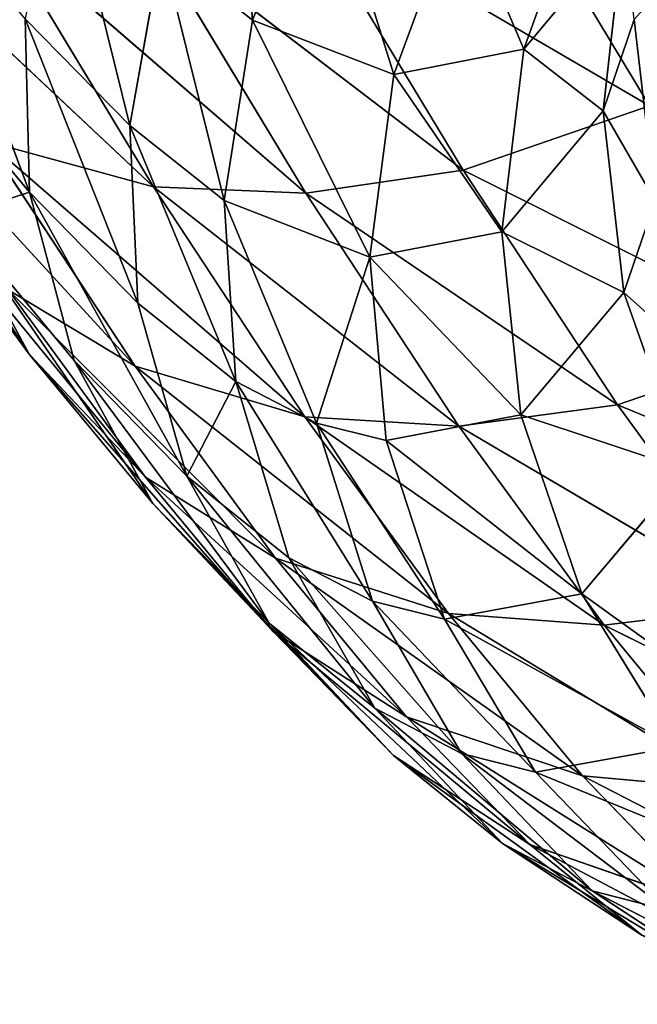
# Model space of a CAD drawing. Extents: x -244 to 244, y -230 to 289.
# Drawn here: x -226 to -222, y -229 to -221 of the extents above; entities that cross this region are included whole.
import ezdxf

# ---------------------------------------------------------------- set-up
doc = ezdxf.new("R2010")
doc.units = 0
doc.layers.get('0').update_dxf_attribs({"color": 13, "linetype": 'CONTINUOUS'})

# ---------------------------------------------------------------- blocks, each defined once
blk = doc.blocks.new('COMPONENT_2')
for p, q in [((-224.712, -219.5594, 54.5058), (-224.5649, -221.454, 57.2596)), ((-226.0478, -220.1, 51.4539), (-225.5137, -222.2699, 54.0343)), ((-224.5649, -221.454, 57.2596), (-224.0308, -220.098, 57.3535)), ((-224.0308, -220.098, 57.3535), (-223.4746, -221.8745, 62.8414)), ((-222.7475, -220.0433, 33.8142), (-221.4987, -222.1158, 36.7614)), ((-222.4702, -221.6796, 70.2016), (-221.9776, -220.3115, 70.0666)), ((-227.8126, -220.4123, 35.9712), (-225.3293, -222.7432, 38.0129)), ((-227.1791, -220.4123, 48.274), (-226.2881, -222.7849, 50.593)), ((-222.9382, -222.6137, 37.0574), (-224.1859, -220.5443, 34.1104)), ((-224.1859, -220.5443, 34.1104), (-221.4987, -222.1158, 36.7614)), ((-223.4746, -221.8745, 62.8414), (-222.9691, -220.5051, 62.7953)), ((-222.9691, -220.5051, 62.7953), (-222.4702, -221.6796, 70.2016)), ((-225.3293, -222.7432, 38.0129), (-226.5526, -220.7167, 35.1182)), ((-226.5526, -220.7167, 35.1182), (-224.154, -222.791, 37.4691)), ((-225.3929, -220.7373, 34.5404), (-222.9382, -222.6137, 37.0574)), ((-224.154, -222.791, 37.4691), (-225.3929, -220.7373, 34.5404)), ((-221.6994, -220.7573, 78.5495), (-222.4702, -221.6796, 70.2016)), ((-221.8567, -222.1561, 78.7638), (-221.6994, -220.7573, 78.5495)), ((-225.5137, -222.2699, 54.0343), (-225.2689, -220.8965, 54.3192)), ((-224.5649, -221.454, 57.2596), (-225.2689, -220.8965, 54.3192)), ((-225.2689, -220.8965, 54.3192), (-224.784, -222.8492, 57.0795)), ((-225.5137, -222.2699, 54.0343), (-226.32, -221.4443, 51.0715)), ((-226.32, -221.4443, 51.0715), (-225.4519, -223.6429, 53.6621)), ((-226.2881, -222.7849, 50.593), (-226.32, -221.4443, 51.0715)), ((-224.784, -222.8492, 57.0795), (-224.5649, -221.454, 57.2596)), ((-223.4746, -221.8745, 62.8414), (-224.5649, -221.454, 57.2596)), ((-224.5649, -221.454, 57.2596), (-223.66, -223.2861, 62.8242)), ((-221.6158, -221.4487, 83.0695), (-221.8567, -222.1561, 78.7638)), ((-221.6158, -221.4487, 83.0695), (-221.4541, -222.85, 83.2634)), ((-227.8579, -221.6206, 44.1303), (-226.2896, -224.037, 46.3475)), ((-222.4702, -221.6796, 70.2016), (-223.4746, -221.8745, 62.8414)), ((-222.6393, -223.0903, 70.2948), (-222.4702, -221.6796, 70.2016)), ((-222.4702, -221.6796, 70.2016), (-221.8567, -222.1561, 78.7638)), ((-226.2881, -222.7849, 50.593), (-227.1788, -221.7137, 47.6963)), ((-227.5684, -221.8455, 39.5851), (-225.4717, -224.1296, 41.8151)), ((-223.66, -223.2861, 62.8242), (-223.4746, -221.8745, 62.8414)), ((-223.4746, -221.8745, 62.8414), (-222.6393, -223.0903, 70.2948)), ((-221.4987, -222.1158, 36.7614), (-222.9382, -222.6137, 37.0574)), ((-221.8567, -222.1561, 78.7638), (-222.6393, -223.0903, 70.2948)), ((-221.8567, -222.1561, 78.7638), (-221.4541, -222.85, 83.2634)), ((-221.6969, -223.5593, 78.9448), (-221.8567, -222.1561, 78.7638)), ((-225.4519, -223.6429, 53.6621), (-225.5137, -222.2699, 54.0343)), ((-224.784, -222.8492, 57.0795), (-225.5137, -222.2699, 54.0343)), ((-225.5137, -222.2699, 54.0343), (-224.694, -224.2465, 56.8208)), ((-225.3293, -222.7432, 38.0129), (-226.6159, -222.3928, 38.8063)), ((-225.4717, -224.1296, 41.8151), (-226.6159, -222.3928, 38.8063)), ((-226.6159, -222.3928, 38.8063), (-224.16, -224.5202, 41.0839)), ((-222.9382, -222.6137, 37.0574), (-224.154, -222.791, 37.4691)), ((-221.7463, -224.428, 40.1825), (-222.9382, -222.6137, 37.0574)), ((-222.9382, -222.6137, 37.0574), (-220.3061, -223.9324, 39.8859)), ((-226.2896, -224.037, 46.3475), (-227.3152, -222.638, 43.3591)), ((-227.3152, -222.638, 43.3591), (-225.3928, -224.9854, 45.6062)), ((-224.154, -222.791, 37.4691), (-225.3293, -222.7432, 38.0129)), ((-224.16, -224.5202, 41.0839), (-225.3293, -222.7432, 38.0129)), ((-225.3293, -222.7432, 38.0129), (-222.9702, -224.5916, 40.5755)), ((-225.4519, -223.6429, 53.6621), (-226.2881, -222.7849, 50.593)), ((-226.2881, -222.7849, 50.593), (-225.0731, -224.9787, 53.2093)), ((-225.9414, -224.0859, 50.0273), (-226.2881, -222.7849, 50.593)), ((-223.66, -223.2861, 62.8242), (-224.784, -222.8492, 57.0795)), ((-224.784, -222.8492, 57.0795), (-224.694, -224.2465, 56.8208)), ((-224.784, -222.8492, 57.0795), (-224.0702, -224.5689, 59.7801)), ((-222.9702, -224.5916, 40.5755), (-224.154, -222.791, 37.4691)), ((-224.154, -222.791, 37.4691), (-221.7463, -224.428, 40.1825)), ((-221.4541, -222.85, 83.2634), (-221.6969, -223.5593, 78.9448)), ((-225.9414, -224.0859, 50.0273), (-226.8655, -222.9727, 47.0257)), ((-226.8655, -222.9727, 47.0257), (-225.3342, -225.1899, 49.4469)), ((-226.2896, -224.037, 46.3475), (-226.8655, -222.9727, 47.0257)), ((-222.6393, -223.0903, 70.2948), (-223.66, -223.2861, 62.8242)), ((-222.4923, -224.5056, 70.3455), (-222.6393, -223.0903, 70.2948)), ((-222.6393, -223.0903, 70.2948), (-221.6969, -223.5593, 78.9448)), ((-224.0702, -224.5689, 59.7801), (-223.66, -223.2861, 62.8242)), ((-223.66, -223.2861, 62.8242), (-222.4923, -224.5056, 70.3455)), ((-223.5324, -224.7021, 62.7464), (-223.66, -223.2861, 62.8242)), ((-225.3928, -224.9854, 45.6062), (-226.4516, -223.539, 42.525)), ((-226.4516, -223.539, 42.525), (-224.387, -225.6134, 44.9682)), ((-225.4717, -224.1296, 41.8151), (-226.4516, -223.539, 42.525)), ((-221.6969, -223.5593, 78.9448), (-222.4923, -224.5056, 70.3455)), ((-221.6969, -223.5593, 78.9448), (-220.9665, -224.2167, 83.4285)), ((-221.212, -224.9296, 79.0864), (-221.6969, -223.5593, 78.9448)), ((-225.0731, -224.9787, 53.2093), (-225.4519, -223.6429, 53.6621)), ((-224.694, -224.2465, 56.8208), (-225.4519, -223.6429, 53.6621)), ((-220.3061, -223.9324, 39.8859), (-221.7463, -224.428, 40.1825)), ((-225.3928, -224.9854, 45.6062), (-226.2896, -224.037, 46.3475)), ((-225.3342, -225.1899, 49.4469), (-226.2896, -224.037, 46.3475)), ((-226.2896, -224.037, 46.3475), (-224.4057, -226.1786, 48.8037)), ((-225.0731, -224.9787, 53.2093), (-225.9414, -224.0859, 50.0273)), ((-225.9414, -224.0859, 50.0273), (-224.4358, -226.1156, 52.7342)), ((-225.3342, -225.1899, 49.4469), (-225.9414, -224.0859, 50.0273)), ((-225.4717, -224.1296, 41.8151), (-223.0514, -226.0385, 44.3024)), ((-224.387, -225.6134, 44.9682), (-225.4717, -224.1296, 41.8151)), ((-224.16, -224.5202, 41.0839), (-225.4717, -224.1296, 41.8151)), ((-224.0702, -224.5689, 59.7801), (-224.694, -224.2465, 56.8208)), ((-224.694, -224.2465, 56.8208), (-223.6379, -225.9455, 59.554)), ((-224.2854, -225.6084, 56.4876), (-224.694, -224.2465, 56.8208)), ((-221.7463, -224.428, 40.1825), (-222.9702, -224.5916, 40.5755)), ((-220.616, -225.9791, 43.4587), (-221.7463, -224.428, 40.1825)), ((-221.7463, -224.428, 40.1825), (-219.1747, -225.4863, 43.1625)), ((-223.0514, -226.0385, 44.3024), (-224.16, -224.5202, 41.0839)), ((-224.16, -224.5202, 41.0839), (-221.8477, -226.1306, 43.8315)), ((-222.9702, -224.5916, 40.5755), (-224.16, -224.5202, 41.0839)), ((-222.4923, -224.5056, 70.3455), (-223.5324, -224.7021, 62.7464)), ((-222.0211, -225.888, 70.3505), (-222.4923, -224.5056, 70.3455)), ((-223.6379, -225.9455, 59.554), (-224.0702, -224.5689, 59.7801)), ((-223.5324, -224.7021, 62.7464), (-224.0702, -224.5689, 59.7801)), ((-224.0702, -224.5689, 59.7801), (-223.0831, -226.0847, 62.6078)), ((-222.9702, -224.5916, 40.5755), (-220.616, -225.9791, 43.4587)), ((-221.8477, -226.1306, 43.8315), (-222.9702, -224.5916, 40.5755)), ((-223.5324, -224.7021, 62.7464), (-222.0211, -225.888, 70.3505)), ((-223.0831, -226.0847, 62.6078), (-223.5324, -224.7021, 62.7464)), ((-224.2854, -225.6084, 56.4876), (-225.0731, -224.9787, 53.2093)), ((-224.4358, -226.1156, 52.7342), (-225.0731, -224.9787, 53.2093)), ((-225.0731, -224.9787, 53.2093), (-223.6203, -226.77, 56.1234)), ((-221.212, -224.9296, 79.0864), (-222.0211, -225.888, 70.3505)), ((-224.387, -225.6134, 44.9682), (-225.3928, -224.9854, 45.6062)), ((-224.4057, -226.1786, 48.8037), (-225.3928, -224.9854, 45.6062)), ((-225.3928, -224.9854, 45.6062), (-223.3748, -226.8386, 48.2426)), ((-225.3342, -225.1899, 49.4469), (-223.4769, -227.1379, 52.197)), ((-224.4358, -226.1156, 52.7342), (-225.3342, -225.1899, 49.4469)), ((-224.4057, -226.1786, 48.8037), (-225.3342, -225.1899, 49.4469)), ((-223.0514, -226.0385, 44.3024), (-224.387, -225.6134, 44.9682)), ((-223.3748, -226.8386, 48.2426), (-224.387, -225.6134, 44.9682)), ((-224.387, -225.6134, 44.9682), (-222.016, -227.2939, 47.6477)), ((-223.6379, -225.9455, 59.554), (-224.2854, -225.6084, 56.4876)), ((-224.2854, -225.6084, 56.4876), (-222.9506, -227.121, 59.2895)), ((-223.6203, -226.77, 56.1234), (-224.2854, -225.6084, 56.4876)), ((-222.0211, -225.888, 70.3505), (-223.0831, -226.0847, 62.6078)), ((-222.0211, -225.888, 70.3505), (-221.2956, -227.0696, 70.311)), ((-222.0211, -225.888, 70.3505), (-220.895, -226.6989, 74.6823)), ((-223.0831, -226.0847, 62.6078), (-223.6379, -225.9455, 59.554)), ((-223.6379, -225.9455, 59.554), (-222.3792, -227.2664, 62.4276)), ((-222.9506, -227.121, 59.2895), (-223.6379, -225.9455, 59.554)), ((-222.016, -227.2939, 47.6477), (-223.0514, -226.0385, 44.3024)), ((-223.0514, -226.0385, 44.3024), (-220.7983, -227.4045, 47.2186)), ((-221.8477, -226.1306, 43.8315), (-223.0514, -226.0385, 44.3024)), ((-220.616, -225.9791, 43.4587), (-221.8477, -226.1306, 43.8315)), ((-223.4769, -227.1379, 52.197), (-224.4358, -226.1156, 52.7342)), ((-223.6203, -226.77, 56.1234), (-224.4358, -226.1156, 52.7342)), ((-224.4358, -226.1156, 52.7342), (-222.6334, -227.8176, 55.697)), ((-223.0831, -226.0847, 62.6078), (-221.2956, -227.0696, 70.311)), ((-222.3792, -227.2664, 62.4276), (-223.0831, -226.0847, 62.6078)), ((-223.4769, -227.1379, 52.197), (-224.4057, -226.1786, 48.8037)), ((-224.4057, -226.1786, 48.8037), (-222.422, -227.8249, 51.7191)), ((-223.3748, -226.8386, 48.2426), (-224.4057, -226.1786, 48.8037)), ((-220.7983, -227.4045, 47.2186), (-221.8477, -226.1306, 43.8315)), ((-221.8477, -226.1306, 43.8315), (-219.5581, -227.2645, 46.8698)), ((-222.9506, -227.121, 59.2895), (-223.6203, -226.77, 56.1234)), ((-223.6203, -226.77, 56.1234), (-221.9411, -228.1831, 58.9636)), ((-222.6334, -227.8176, 55.697), (-223.6203, -226.77, 56.1234)), ((-222.422, -227.8249, 51.7191), (-223.3748, -226.8386, 48.2426)), ((-223.3748, -226.8386, 48.2426), (-221.0405, -228.3058, 51.2014)), ((-222.016, -227.2939, 47.6477), (-223.3748, -226.8386, 48.2426)), ((-221.2956, -227.0696, 70.311), (-222.3792, -227.2664, 62.4276)), ((-222.422, -227.8249, 51.7191), (-223.4769, -227.1379, 52.197)), ((-222.6334, -227.8176, 55.697), (-223.4769, -227.1379, 52.197)), ((-223.4769, -227.1379, 52.197), (-221.5564, -228.5247, 55.3054)), ((-221.9411, -228.1831, 58.9636), (-222.9506, -227.121, 59.2895)), ((-222.3792, -227.2664, 62.4276), (-222.9506, -227.121, 59.2895)), ((-222.9506, -227.121, 59.2895), (-221.3524, -228.3351, 62.1894)), ((-222.3792, -227.2664, 62.4276), (-220.2456, -228.1387, 70.2219)), ((-221.3524, -228.3351, 62.1894), (-222.3792, -227.2664, 62.4276)), ((-221.0405, -228.3058, 51.2014), (-222.016, -227.2939, 47.6477)), ((-222.016, -227.2939, 47.6477), (-219.8092, -228.4322, 50.818)), ((-220.7983, -227.4045, 47.2186), (-222.016, -227.2939, 47.6477)), ((-221.9411, -228.1831, 58.9636), (-222.6334, -227.8176, 55.697)), ((-222.6334, -227.8176, 55.697), (-220.8464, -228.902, 58.6508)), ((-221.5564, -228.5247, 55.3054), (-222.6334, -227.8176, 55.697)), ((-221.0405, -228.3058, 51.2014), (-222.422, -227.8249, 51.7191)), ((-221.5564, -228.5247, 55.3054), (-222.422, -227.8249, 51.7191)), ((-222.422, -227.8249, 51.7191), (-220.1546, -229.0248, 54.8666)), ((-220.8464, -228.902, 58.6508), (-221.9411, -228.1831, 58.9636)), ((-221.3524, -228.3351, 62.1894), (-221.9411, -228.1831, 58.9636)), ((-221.9411, -228.1831, 58.9636), (-220.2433, -229.0596, 61.9482))]:
    blk.add_line(p, q)
mesh = blk.add_polyface()
corners = [(-220.3283, -221.4536, 36.6918), (-222.7475, -220.0433, 33.8142), (-221.5696, -219.3927, 33.7637)]
mesh.append_faces([[corners[k] for k in face] for face in [(0, 1, 2)]])
mesh = blk.add_polyface()
corners = [(-224.712, -219.5594, 54.5058), (-225.2689, -220.8965, 54.3192), (-224.5649, -221.454, 57.2596)]
mesh.append_faces([[corners[k] for k in face] for face in [(0, 1, 2)]])
mesh = blk.add_polyface()
corners = [(-224.712, -219.5594, 54.5058), (-224.5649, -221.454, 57.2596), (-224.0308, -220.098, 57.3535)]
mesh.append_faces([[corners[k] for k in face] for face in [(0, 1, 2)]])
mesh = blk.add_polyface()
corners = [(-226.0478, -220.1, 51.4539), (-226.32, -221.4443, 51.0715), (-225.5137, -222.2699, 54.0343)]
mesh.append_faces([[corners[k] for k in face] for face in [(0, 1, 2)]])
mesh = blk.add_polyface()
corners = [(-226.0478, -220.1, 51.4539), (-225.5137, -222.2699, 54.0343), (-225.2689, -220.8965, 54.3192)]
mesh.append_faces([[corners[k] for k in face] for face in [(0, 1, 2)]])
mesh = blk.add_polyface()
corners = [(-224.0308, -220.098, 57.3535), (-224.5649, -221.454, 57.2596), (-223.4746, -221.8745, 62.8414)]
mesh.append_faces([[corners[k] for k in face] for face in [(0, 1, 2)]])
mesh = blk.add_polyface()
corners = [(-221.4987, -222.1158, 36.7614), (-224.1859, -220.5443, 34.1104), (-222.7475, -220.0433, 33.8142)]
mesh.append_faces([[corners[k] for k in face] for face in [(0, 1, 2)]])
mesh = blk.add_polyface()
corners = [(-224.0308, -220.098, 57.3535), (-223.4746, -221.8745, 62.8414), (-222.9691, -220.5051, 62.7953)]
mesh.append_faces([[corners[k] for k in face] for face in [(0, 1, 2)]])
mesh = blk.add_polyface()
corners = [(-221.4987, -222.1158, 36.7614), (-222.7475, -220.0433, 33.8142), (-220.3283, -221.4536, 36.6918)]
mesh.append_faces([[corners[k] for k in face] for face in [(0, 1, 2)]])
mesh = blk.add_polyface()
corners = [(-221.9776, -220.3115, 70.0666), (-222.9691, -220.5051, 62.7953), (-222.4702, -221.6796, 70.2016)]
mesh.append_faces([[corners[k] for k in face] for face in [(0, 1, 2)]])
mesh = blk.add_polyface()
corners = [(-221.9776, -220.3115, 70.0666), (-222.4702, -221.6796, 70.2016), (-221.6994, -220.7573, 78.5495)]
mesh.append_faces([[corners[k] for k in face] for face in [(0, 1, 2)]])
mesh = blk.add_polyface()
corners = [(-225.3293, -222.7432, 38.0129), (-227.8126, -220.4123, 35.9712), (-226.5526, -220.7167, 35.1182)]
mesh.append_faces([[corners[k] for k in face] for face in [(0, 1, 2)]])
mesh = blk.add_polyface()
corners = [(-226.6159, -222.3928, 38.8063), (-227.8126, -220.4123, 35.9712), (-225.3293, -222.7432, 38.0129)]
mesh.append_faces([[corners[k] for k in face] for face in [(0, 1, 2)]])
mesh = blk.add_polyface()
corners = [(-227.1791, -220.4123, 48.274), (-226.2881, -222.7849, 50.593), (-226.32, -221.4443, 51.0715)]
mesh.append_faces([[corners[k] for k in face] for face in [(0, 1, 2)]])
mesh = blk.add_polyface()
corners = [(-227.1791, -220.4123, 48.274), (-227.1788, -221.7137, 47.6963), (-226.2881, -222.7849, 50.593)]
mesh.append_faces([[corners[k] for k in face] for face in [(0, 1, 2)]])
mesh = blk.add_polyface()
corners = [(-222.9382, -222.6137, 37.0574), (-225.3929, -220.7373, 34.5404), (-224.1859, -220.5443, 34.1104)]
mesh.append_faces([[corners[k] for k in face] for face in [(0, 1, 2)]])
mesh = blk.add_polyface()
corners = [(-222.9382, -222.6137, 37.0574), (-224.1859, -220.5443, 34.1104), (-221.4987, -222.1158, 36.7614)]
mesh.append_faces([[corners[k] for k in face] for face in [(0, 1, 2)]])
mesh = blk.add_polyface()
corners = [(-222.9691, -220.5051, 62.7953), (-223.4746, -221.8745, 62.8414), (-222.4702, -221.6796, 70.2016)]
mesh.append_faces([[corners[k] for k in face] for face in [(0, 1, 2)]])
mesh = blk.add_polyface()
corners = [(-225.3293, -222.7432, 38.0129), (-226.5526, -220.7167, 35.1182), (-224.154, -222.791, 37.4691)]
mesh.append_faces([[corners[k] for k in face] for face in [(0, 1, 2)]])
mesh = blk.add_polyface()
corners = [(-224.154, -222.791, 37.4691), (-226.5526, -220.7167, 35.1182), (-225.3929, -220.7373, 34.5404)]
mesh.append_faces([[corners[k] for k in face] for face in [(0, 1, 2)]])
mesh = blk.add_polyface()
corners = [(-224.154, -222.791, 37.4691), (-225.3929, -220.7373, 34.5404), (-222.9382, -222.6137, 37.0574)]
mesh.append_faces([[corners[k] for k in face] for face in [(0, 1, 2)]])
mesh = blk.add_polyface()
corners = [(-221.6994, -220.7573, 78.5495), (-222.4702, -221.6796, 70.2016), (-221.8567, -222.1561, 78.7638)]
mesh.append_faces([[corners[k] for k in face] for face in [(0, 1, 2)]])
mesh = blk.add_polyface()
corners = [(-221.6994, -220.7573, 78.5495), (-221.8567, -222.1561, 78.7638), (-221.6158, -221.4487, 83.0695)]
mesh.append_faces([[corners[k] for k in face] for face in [(0, 1, 2)]])
mesh = blk.add_polyface()
corners = [(-221.0399, -220.8084, 97.8337), (-221.6158, -221.4487, 83.0695), (-221.4541, -222.85, 83.2634)]
mesh.append_faces([[corners[k] for k in face] for face in [(0, 1, 2)]])
mesh = blk.add_polyface()
corners = [(-225.2689, -220.8965, 54.3192), (-225.5137, -222.2699, 54.0343), (-224.784, -222.8492, 57.0795)]
mesh.append_faces([[corners[k] for k in face] for face in [(0, 1, 2)]])
mesh = blk.add_polyface()
corners = [(-225.2689, -220.8965, 54.3192), (-224.784, -222.8492, 57.0795), (-224.5649, -221.454, 57.2596)]
mesh.append_faces([[corners[k] for k in face] for face in [(0, 1, 2)]])
mesh = blk.add_polyface()
corners = [(-226.32, -221.4443, 51.0715), (-225.4519, -223.6429, 53.6621), (-225.5137, -222.2699, 54.0343)]
mesh.append_faces([[corners[k] for k in face] for face in [(0, 1, 2)]])
mesh = blk.add_polyface()
corners = [(-226.32, -221.4443, 51.0715), (-226.2881, -222.7849, 50.593), (-225.4519, -223.6429, 53.6621)]
mesh.append_faces([[corners[k] for k in face] for face in [(0, 1, 2)]])
mesh = blk.add_polyface()
corners = [(-224.5649, -221.454, 57.2596), (-224.784, -222.8492, 57.0795), (-223.66, -223.2861, 62.8242)]
mesh.append_faces([[corners[k] for k in face] for face in [(0, 1, 2)]])
mesh = blk.add_polyface()
corners = [(-224.5649, -221.454, 57.2596), (-223.66, -223.2861, 62.8242), (-223.4746, -221.8745, 62.8414)]
mesh.append_faces([[corners[k] for k in face] for face in [(0, 1, 2)]])
mesh = blk.add_polyface()
corners = [(-221.6158, -221.4487, 83.0695), (-221.8567, -222.1561, 78.7638), (-221.4541, -222.85, 83.2634)]
mesh.append_faces([[corners[k] for k in face] for face in [(0, 1, 2)]])
mesh = blk.add_polyface()
corners = [(-227.8579, -221.6206, 44.1303), (-226.2896, -224.037, 46.3475), (-226.8655, -222.9727, 47.0257)]
mesh.append_faces([[corners[k] for k in face] for face in [(0, 1, 2)]])
mesh = blk.add_polyface()
corners = [(-227.8579, -221.6206, 44.1303), (-227.3152, -222.638, 43.3591), (-226.2896, -224.037, 46.3475)]
mesh.append_faces([[corners[k] for k in face] for face in [(0, 1, 2)]])
mesh = blk.add_polyface()
corners = [(-222.4702, -221.6796, 70.2016), (-223.4746, -221.8745, 62.8414), (-222.6393, -223.0903, 70.2948)]
mesh.append_faces([[corners[k] for k in face] for face in [(0, 1, 2)]])
mesh = blk.add_polyface()
corners = [(-222.4702, -221.6796, 70.2016), (-222.6393, -223.0903, 70.2948), (-221.8567, -222.1561, 78.7638)]
mesh.append_faces([[corners[k] for k in face] for face in [(0, 1, 2)]])
mesh = blk.add_polyface()
corners = [(-226.2881, -222.7849, 50.593), (-226.8655, -222.9727, 47.0257), (-225.9414, -224.0859, 50.0273), (-227.1788, -221.7137, 47.6963)]
mesh.append_faces([[corners[k] for k in face] for face in [(0, 1, 2), (1, 0, 3)]], dxfattribs={"vtx0": -1})
mesh = blk.add_polyface()
corners = [(-226.4516, -223.539, 42.525), (-227.5684, -221.8455, 39.5851), (-225.4717, -224.1296, 41.8151)]
mesh.append_faces([[corners[k] for k in face] for face in [(0, 1, 2)]])
mesh = blk.add_polyface()
corners = [(-225.4717, -224.1296, 41.8151), (-227.5684, -221.8455, 39.5851), (-226.6159, -222.3928, 38.8063)]
mesh.append_faces([[corners[k] for k in face] for face in [(0, 1, 2)]])
mesh = blk.add_polyface()
corners = [(-223.4746, -221.8745, 62.8414), (-223.66, -223.2861, 62.8242), (-222.6393, -223.0903, 70.2948)]
mesh.append_faces([[corners[k] for k in face] for face in [(0, 1, 2)]])
mesh = blk.add_polyface()
corners = [(-220.3061, -223.9324, 39.8859), (-222.9382, -222.6137, 37.0574), (-221.4987, -222.1158, 36.7614)]
mesh.append_faces([[corners[k] for k in face] for face in [(0, 1, 2)]])
mesh = blk.add_polyface()
corners = [(-221.8567, -222.1561, 78.7638), (-222.6393, -223.0903, 70.2948), (-221.6969, -223.5593, 78.9448)]
mesh.append_faces([[corners[k] for k in face] for face in [(0, 1, 2)]])
mesh = blk.add_polyface()
corners = [(-221.8567, -222.1561, 78.7638), (-221.6969, -223.5593, 78.9448), (-221.4541, -222.85, 83.2634)]
mesh.append_faces([[corners[k] for k in face] for face in [(0, 1, 2)]])
mesh = blk.add_polyface()
corners = [(-225.5137, -222.2699, 54.0343), (-224.694, -224.2465, 56.8208), (-224.784, -222.8492, 57.0795)]
mesh.append_faces([[corners[k] for k in face] for face in [(0, 1, 2)]])
mesh = blk.add_polyface()
corners = [(-225.5137, -222.2699, 54.0343), (-225.4519, -223.6429, 53.6621), (-224.694, -224.2465, 56.8208)]
mesh.append_faces([[corners[k] for k in face] for face in [(0, 1, 2)]])
mesh = blk.add_polyface()
corners = [(-225.4717, -224.1296, 41.8151), (-226.6159, -222.3928, 38.8063), (-224.16, -224.5202, 41.0839)]
mesh.append_faces([[corners[k] for k in face] for face in [(0, 1, 2)]])
mesh = blk.add_polyface()
corners = [(-224.16, -224.5202, 41.0839), (-226.6159, -222.3928, 38.8063), (-225.3293, -222.7432, 38.0129)]
mesh.append_faces([[corners[k] for k in face] for face in [(0, 1, 2)]])
mesh = blk.add_polyface()
corners = [(-221.7463, -224.428, 40.1825), (-224.154, -222.791, 37.4691), (-222.9382, -222.6137, 37.0574)]
mesh.append_faces([[corners[k] for k in face] for face in [(0, 1, 2)]])
mesh = blk.add_polyface()
corners = [(-221.7463, -224.428, 40.1825), (-222.9382, -222.6137, 37.0574), (-220.3061, -223.9324, 39.8859)]
mesh.append_faces([[corners[k] for k in face] for face in [(0, 1, 2)]])
mesh = blk.add_polyface()
corners = [(-227.3152, -222.638, 43.3591), (-225.3928, -224.9854, 45.6062), (-226.2896, -224.037, 46.3475)]
mesh.append_faces([[corners[k] for k in face] for face in [(0, 1, 2)]])
mesh = blk.add_polyface()
corners = [(-227.3152, -222.638, 43.3591), (-226.4516, -223.539, 42.525), (-225.3928, -224.9854, 45.6062)]
mesh.append_faces([[corners[k] for k in face] for face in [(0, 1, 2)]])
mesh = blk.add_polyface()
corners = [(-224.16, -224.5202, 41.0839), (-225.3293, -222.7432, 38.0129), (-222.9702, -224.5916, 40.5755)]
mesh.append_faces([[corners[k] for k in face] for face in [(0, 1, 2)]])
mesh = blk.add_polyface()
corners = [(-222.9702, -224.5916, 40.5755), (-225.3293, -222.7432, 38.0129), (-224.154, -222.791, 37.4691)]
mesh.append_faces([[corners[k] for k in face] for face in [(0, 1, 2)]])
mesh = blk.add_polyface()
corners = [(-226.2881, -222.7849, 50.593), (-225.0731, -224.9787, 53.2093), (-225.4519, -223.6429, 53.6621)]
mesh.append_faces([[corners[k] for k in face] for face in [(0, 1, 2)]])
mesh = blk.add_polyface()
corners = [(-226.2881, -222.7849, 50.593), (-225.9414, -224.0859, 50.0273), (-225.0731, -224.9787, 53.2093)]
mesh.append_faces([[corners[k] for k in face] for face in [(0, 1, 2)]])
mesh = blk.add_polyface()
corners = [(-224.784, -222.8492, 57.0795), (-224.694, -224.2465, 56.8208), (-224.0702, -224.5689, 59.7801)]
mesh.append_faces([[corners[k] for k in face] for face in [(0, 1, 2)]])
mesh = blk.add_polyface()
corners = [(-224.784, -222.8492, 57.0795), (-224.0702, -224.5689, 59.7801), (-223.66, -223.2861, 62.8242)]
mesh.append_faces([[corners[k] for k in face] for face in [(0, 1, 2)]])
mesh = blk.add_polyface()
corners = [(-222.9702, -224.5916, 40.5755), (-224.154, -222.791, 37.4691), (-221.7463, -224.428, 40.1825)]
mesh.append_faces([[corners[k] for k in face] for face in [(0, 1, 2)]])
mesh = blk.add_polyface()
corners = [(-221.4541, -222.85, 83.2634), (-221.6969, -223.5593, 78.9448), (-220.9665, -224.2167, 83.4285)]
mesh.append_faces([[corners[k] for k in face] for face in [(0, 1, 2)]])
mesh = blk.add_polyface()
corners = [(-226.8655, -222.9727, 47.0257), (-225.3342, -225.1899, 49.4469), (-225.9414, -224.0859, 50.0273)]
mesh.append_faces([[corners[k] for k in face] for face in [(0, 1, 2)]])
mesh = blk.add_polyface()
corners = [(-226.8655, -222.9727, 47.0257), (-226.2896, -224.037, 46.3475), (-225.3342, -225.1899, 49.4469)]
mesh.append_faces([[corners[k] for k in face] for face in [(0, 1, 2)]])
mesh = blk.add_polyface()
corners = [(-222.6393, -223.0903, 70.2948), (-223.66, -223.2861, 62.8242), (-222.4923, -224.5056, 70.3455)]
mesh.append_faces([[corners[k] for k in face] for face in [(0, 1, 2)]])
mesh = blk.add_polyface()
corners = [(-222.6393, -223.0903, 70.2948), (-222.4923, -224.5056, 70.3455), (-221.6969, -223.5593, 78.9448)]
mesh.append_faces([[corners[k] for k in face] for face in [(0, 1, 2)]])
mesh = blk.add_polyface()
corners = [(-223.66, -223.2861, 62.8242), (-224.0702, -224.5689, 59.7801), (-223.5324, -224.7021, 62.7464)]
mesh.append_faces([[corners[k] for k in face] for face in [(0, 1, 2)]])
mesh = blk.add_polyface()
corners = [(-223.66, -223.2861, 62.8242), (-223.5324, -224.7021, 62.7464), (-222.4923, -224.5056, 70.3455)]
mesh.append_faces([[corners[k] for k in face] for face in [(0, 1, 2)]])
mesh = blk.add_polyface()
corners = [(-225.3928, -224.9854, 45.6062), (-226.4516, -223.539, 42.525), (-224.387, -225.6134, 44.9682)]
mesh.append_faces([[corners[k] for k in face] for face in [(0, 1, 2)]])
mesh = blk.add_polyface()
corners = [(-224.387, -225.6134, 44.9682), (-226.4516, -223.539, 42.525), (-225.4717, -224.1296, 41.8151)]
mesh.append_faces([[corners[k] for k in face] for face in [(0, 1, 2)]])
mesh = blk.add_polyface()
corners = [(-221.212, -224.9296, 79.0864), (-222.4923, -224.5056, 70.3455), (-222.0211, -225.888, 70.3505), (-221.6969, -223.5593, 78.9448)]
mesh.append_faces([[corners[k] for k in face] for face in [(0, 1, 2), (1, 0, 3)]], dxfattribs={"vtx0": -1})
mesh = blk.add_polyface()
corners = [(-221.6969, -223.5593, 78.9448), (-221.212, -224.9296, 79.0864), (-220.9665, -224.2167, 83.4285)]
mesh.append_faces([[corners[k] for k in face] for face in [(0, 1, 2)]])
mesh = blk.add_polyface()
corners = [(-224.694, -224.2465, 56.8208), (-225.0731, -224.9787, 53.2093), (-224.2854, -225.6084, 56.4876), (-225.4519, -223.6429, 53.6621)]
mesh.append_faces([[corners[k] for k in face] for face in [(0, 1, 2), (1, 0, 3)]], dxfattribs={"vtx0": -1})
mesh = blk.add_polyface()
corners = [(-219.1747, -225.4863, 43.1625), (-221.7463, -224.428, 40.1825), (-220.3061, -223.9324, 39.8859)]
mesh.append_faces([[corners[k] for k in face] for face in [(0, 1, 2)]])
mesh = blk.add_polyface()
corners = [(-226.2896, -224.037, 46.3475), (-224.4057, -226.1786, 48.8037), (-225.3342, -225.1899, 49.4469)]
mesh.append_faces([[corners[k] for k in face] for face in [(0, 1, 2)]])
mesh = blk.add_polyface()
corners = [(-226.2896, -224.037, 46.3475), (-225.3928, -224.9854, 45.6062), (-224.4057, -226.1786, 48.8037)]
mesh.append_faces([[corners[k] for k in face] for face in [(0, 1, 2)]])
mesh = blk.add_polyface()
corners = [(-225.9414, -224.0859, 50.0273), (-224.4358, -226.1156, 52.7342), (-225.0731, -224.9787, 53.2093)]
mesh.append_faces([[corners[k] for k in face] for face in [(0, 1, 2)]])
mesh = blk.add_polyface()
corners = [(-225.9414, -224.0859, 50.0273), (-225.3342, -225.1899, 49.4469), (-224.4358, -226.1156, 52.7342)]
mesh.append_faces([[corners[k] for k in face] for face in [(0, 1, 2)]])
mesh = blk.add_polyface()
corners = [(-224.387, -225.6134, 44.9682), (-225.4717, -224.1296, 41.8151), (-223.0514, -226.0385, 44.3024)]
mesh.append_faces([[corners[k] for k in face] for face in [(0, 1, 2)]])
mesh = blk.add_polyface()
corners = [(-223.0514, -226.0385, 44.3024), (-225.4717, -224.1296, 41.8151), (-224.16, -224.5202, 41.0839)]
mesh.append_faces([[corners[k] for k in face] for face in [(0, 1, 2)]])
mesh = blk.add_polyface()
corners = [(-224.694, -224.2465, 56.8208), (-223.6379, -225.9455, 59.554), (-224.0702, -224.5689, 59.7801)]
mesh.append_faces([[corners[k] for k in face] for face in [(0, 1, 2)]])
mesh = blk.add_polyface()
corners = [(-224.694, -224.2465, 56.8208), (-224.2854, -225.6084, 56.4876), (-223.6379, -225.9455, 59.554)]
mesh.append_faces([[corners[k] for k in face] for face in [(0, 1, 2)]])
mesh = blk.add_polyface()
corners = [(-220.616, -225.9791, 43.4587), (-222.9702, -224.5916, 40.5755), (-221.7463, -224.428, 40.1825)]
mesh.append_faces([[corners[k] for k in face] for face in [(0, 1, 2)]])
mesh = blk.add_polyface()
corners = [(-220.616, -225.9791, 43.4587), (-221.7463, -224.428, 40.1825), (-219.1747, -225.4863, 43.1625)]
mesh.append_faces([[corners[k] for k in face] for face in [(0, 1, 2)]])
mesh = blk.add_polyface()
corners = [(-223.0514, -226.0385, 44.3024), (-224.16, -224.5202, 41.0839), (-221.8477, -226.1306, 43.8315)]
mesh.append_faces([[corners[k] for k in face] for face in [(0, 1, 2)]])
mesh = blk.add_polyface()
corners = [(-221.8477, -226.1306, 43.8315), (-224.16, -224.5202, 41.0839), (-222.9702, -224.5916, 40.5755)]
mesh.append_faces([[corners[k] for k in face] for face in [(0, 1, 2)]])
mesh = blk.add_polyface()
corners = [(-222.4923, -224.5056, 70.3455), (-223.5324, -224.7021, 62.7464), (-222.0211, -225.888, 70.3505)]
mesh.append_faces([[corners[k] for k in face] for face in [(0, 1, 2)]])
mesh = blk.add_polyface()
corners = [(-224.0702, -224.5689, 59.7801), (-223.0831, -226.0847, 62.6078), (-223.5324, -224.7021, 62.7464)]
mesh.append_faces([[corners[k] for k in face] for face in [(0, 1, 2)]])
mesh = blk.add_polyface()
corners = [(-224.0702, -224.5689, 59.7801), (-223.6379, -225.9455, 59.554), (-223.0831, -226.0847, 62.6078)]
mesh.append_faces([[corners[k] for k in face] for face in [(0, 1, 2)]])
mesh = blk.add_polyface()
corners = [(-221.8477, -226.1306, 43.8315), (-222.9702, -224.5916, 40.5755), (-220.616, -225.9791, 43.4587)]
mesh.append_faces([[corners[k] for k in face] for face in [(0, 1, 2)]])
mesh = blk.add_polyface()
corners = [(-223.5324, -224.7021, 62.7464), (-223.0831, -226.0847, 62.6078), (-222.0211, -225.888, 70.3505)]
mesh.append_faces([[corners[k] for k in face] for face in [(0, 1, 2)]])
mesh = blk.add_polyface()
corners = [(-225.0731, -224.9787, 53.2093), (-223.6203, -226.77, 56.1234), (-224.2854, -225.6084, 56.4876)]
mesh.append_faces([[corners[k] for k in face] for face in [(0, 1, 2)]])
mesh = blk.add_polyface()
corners = [(-225.0731, -224.9787, 53.2093), (-224.4358, -226.1156, 52.7342), (-223.6203, -226.77, 56.1234)]
mesh.append_faces([[corners[k] for k in face] for face in [(0, 1, 2)]])
mesh = blk.add_polyface()
corners = [(-221.212, -224.9296, 79.0864), (-222.0211, -225.888, 70.3505), (-220.895, -226.6989, 74.6823)]
mesh.append_faces([[corners[k] for k in face] for face in [(0, 1, 2)]])
mesh = blk.add_polyface()
corners = [(-224.4057, -226.1786, 48.8037), (-225.3928, -224.9854, 45.6062), (-223.3748, -226.8386, 48.2426)]
mesh.append_faces([[corners[k] for k in face] for face in [(0, 1, 2)]])
mesh = blk.add_polyface()
corners = [(-223.3748, -226.8386, 48.2426), (-225.3928, -224.9854, 45.6062), (-224.387, -225.6134, 44.9682)]
mesh.append_faces([[corners[k] for k in face] for face in [(0, 1, 2)]])
mesh = blk.add_polyface()
corners = [(-225.3342, -225.1899, 49.4469), (-223.4769, -227.1379, 52.197), (-224.4358, -226.1156, 52.7342)]
mesh.append_faces([[corners[k] for k in face] for face in [(0, 1, 2)]])
mesh = blk.add_polyface()
corners = [(-225.3342, -225.1899, 49.4469), (-224.4057, -226.1786, 48.8037), (-223.4769, -227.1379, 52.197)]
mesh.append_faces([[corners[k] for k in face] for face in [(0, 1, 2)]])
mesh = blk.add_polyface()
corners = [(-223.3748, -226.8386, 48.2426), (-224.387, -225.6134, 44.9682), (-222.016, -227.2939, 47.6477)]
mesh.append_faces([[corners[k] for k in face] for face in [(0, 1, 2)]])
mesh = blk.add_polyface()
corners = [(-222.016, -227.2939, 47.6477), (-224.387, -225.6134, 44.9682), (-223.0514, -226.0385, 44.3024)]
mesh.append_faces([[corners[k] for k in face] for face in [(0, 1, 2)]])
mesh = blk.add_polyface()
corners = [(-224.2854, -225.6084, 56.4876), (-222.9506, -227.121, 59.2895), (-223.6379, -225.9455, 59.554)]
mesh.append_faces([[corners[k] for k in face] for face in [(0, 1, 2)]])
mesh = blk.add_polyface()
corners = [(-224.2854, -225.6084, 56.4876), (-223.6203, -226.77, 56.1234), (-222.9506, -227.121, 59.2895)]
mesh.append_faces([[corners[k] for k in face] for face in [(0, 1, 2)]])
mesh = blk.add_polyface()
corners = [(-222.0211, -225.888, 70.3505), (-223.0831, -226.0847, 62.6078), (-221.2956, -227.0696, 70.311)]
mesh.append_faces([[corners[k] for k in face] for face in [(0, 1, 2)]])
mesh = blk.add_polyface()
corners = [(-222.0211, -225.888, 70.3505), (-221.2956, -227.0696, 70.311), (-220.895, -226.6989, 74.6823)]
mesh.append_faces([[corners[k] for k in face] for face in [(0, 1, 2)]])
mesh = blk.add_polyface()
corners = [(-223.6379, -225.9455, 59.554), (-222.3792, -227.2664, 62.4276), (-223.0831, -226.0847, 62.6078)]
mesh.append_faces([[corners[k] for k in face] for face in [(0, 1, 2)]])
mesh = blk.add_polyface()
corners = [(-223.6379, -225.9455, 59.554), (-222.9506, -227.121, 59.2895), (-222.3792, -227.2664, 62.4276)]
mesh.append_faces([[corners[k] for k in face] for face in [(0, 1, 2)]])
mesh = blk.add_polyface()
corners = [(-222.016, -227.2939, 47.6477), (-223.0514, -226.0385, 44.3024), (-220.7983, -227.4045, 47.2186)]
mesh.append_faces([[corners[k] for k in face] for face in [(0, 1, 2)]])
mesh = blk.add_polyface()
corners = [(-220.7983, -227.4045, 47.2186), (-223.0514, -226.0385, 44.3024), (-221.8477, -226.1306, 43.8315)]
mesh.append_faces([[corners[k] for k in face] for face in [(0, 1, 2)]])
mesh = blk.add_polyface()
corners = [(-219.5581, -227.2645, 46.8698), (-221.8477, -226.1306, 43.8315), (-220.616, -225.9791, 43.4587)]
mesh.append_faces([[corners[k] for k in face] for face in [(0, 1, 2)]])
mesh = blk.add_polyface()
corners = [(-224.4358, -226.1156, 52.7342), (-222.6334, -227.8176, 55.697), (-223.6203, -226.77, 56.1234)]
mesh.append_faces([[corners[k] for k in face] for face in [(0, 1, 2)]])
mesh = blk.add_polyface()
corners = [(-224.4358, -226.1156, 52.7342), (-223.4769, -227.1379, 52.197), (-222.6334, -227.8176, 55.697)]
mesh.append_faces([[corners[k] for k in face] for face in [(0, 1, 2)]])
mesh = blk.add_polyface()
corners = [(-223.0831, -226.0847, 62.6078), (-222.3792, -227.2664, 62.4276), (-221.2956, -227.0696, 70.311)]
mesh.append_faces([[corners[k] for k in face] for face in [(0, 1, 2)]])
mesh = blk.add_polyface()
corners = [(-223.4769, -227.1379, 52.197), (-224.4057, -226.1786, 48.8037), (-222.422, -227.8249, 51.7191)]
mesh.append_faces([[corners[k] for k in face] for face in [(0, 1, 2)]])
mesh = blk.add_polyface()
corners = [(-222.422, -227.8249, 51.7191), (-224.4057, -226.1786, 48.8037), (-223.3748, -226.8386, 48.2426)]
mesh.append_faces([[corners[k] for k in face] for face in [(0, 1, 2)]])
mesh = blk.add_polyface()
corners = [(-220.7983, -227.4045, 47.2186), (-221.8477, -226.1306, 43.8315), (-219.5581, -227.2645, 46.8698)]
mesh.append_faces([[corners[k] for k in face] for face in [(0, 1, 2)]])
mesh = blk.add_polyface()
corners = [(-223.6203, -226.77, 56.1234), (-221.9411, -228.1831, 58.9636), (-222.9506, -227.121, 59.2895)]
mesh.append_faces([[corners[k] for k in face] for face in [(0, 1, 2)]])
mesh = blk.add_polyface()
corners = [(-223.6203, -226.77, 56.1234), (-222.6334, -227.8176, 55.697), (-221.9411, -228.1831, 58.9636)]
mesh.append_faces([[corners[k] for k in face] for face in [(0, 1, 2)]])
mesh = blk.add_polyface()
corners = [(-222.422, -227.8249, 51.7191), (-223.3748, -226.8386, 48.2426), (-221.0405, -228.3058, 51.2014)]
mesh.append_faces([[corners[k] for k in face] for face in [(0, 1, 2)]])
mesh = blk.add_polyface()
corners = [(-221.0405, -228.3058, 51.2014), (-223.3748, -226.8386, 48.2426), (-222.016, -227.2939, 47.6477)]
mesh.append_faces([[corners[k] for k in face] for face in [(0, 1, 2)]])
mesh = blk.add_polyface()
corners = [(-221.2956, -227.0696, 70.311), (-222.3792, -227.2664, 62.4276), (-220.2456, -228.1387, 70.2219)]
mesh.append_faces([[corners[k] for k in face] for face in [(0, 1, 2)]])
mesh = blk.add_polyface()
corners = [(-222.6334, -227.8176, 55.697), (-223.4769, -227.1379, 52.197), (-221.5564, -228.5247, 55.3054)]
mesh.append_faces([[corners[k] for k in face] for face in [(0, 1, 2)]])
mesh = blk.add_polyface()
corners = [(-221.5564, -228.5247, 55.3054), (-223.4769, -227.1379, 52.197), (-222.422, -227.8249, 51.7191)]
mesh.append_faces([[corners[k] for k in face] for face in [(0, 1, 2)]])
mesh = blk.add_polyface()
corners = [(-222.9506, -227.121, 59.2895), (-221.3524, -228.3351, 62.1894), (-222.3792, -227.2664, 62.4276)]
mesh.append_faces([[corners[k] for k in face] for face in [(0, 1, 2)]])
mesh = blk.add_polyface()
corners = [(-222.9506, -227.121, 59.2895), (-221.9411, -228.1831, 58.9636), (-221.3524, -228.3351, 62.1894)]
mesh.append_faces([[corners[k] for k in face] for face in [(0, 1, 2)]])
mesh = blk.add_polyface()
corners = [(-222.3792, -227.2664, 62.4276), (-221.3524, -228.3351, 62.1894), (-220.2456, -228.1387, 70.2219)]
mesh.append_faces([[corners[k] for k in face] for face in [(0, 1, 2)]])
mesh = blk.add_polyface()
corners = [(-221.0405, -228.3058, 51.2014), (-222.016, -227.2939, 47.6477), (-219.8092, -228.4322, 50.818)]
mesh.append_faces([[corners[k] for k in face] for face in [(0, 1, 2)]])
mesh = blk.add_polyface()
corners = [(-219.8092, -228.4322, 50.818), (-222.016, -227.2939, 47.6477), (-220.7983, -227.4045, 47.2186)]
mesh.append_faces([[corners[k] for k in face] for face in [(0, 1, 2)]])
mesh = blk.add_polyface()
corners = [(-221.9411, -228.1831, 58.9636), (-222.6334, -227.8176, 55.697), (-220.8464, -228.902, 58.6508)]
mesh.append_faces([[corners[k] for k in face] for face in [(0, 1, 2)]])
mesh = blk.add_polyface()
corners = [(-220.8464, -228.902, 58.6508), (-222.6334, -227.8176, 55.697), (-221.5564, -228.5247, 55.3054)]
mesh.append_faces([[corners[k] for k in face] for face in [(0, 1, 2)]])
mesh = blk.add_polyface()
corners = [(-221.5564, -228.5247, 55.3054), (-222.422, -227.8249, 51.7191), (-220.1546, -229.0248, 54.8666)]
mesh.append_faces([[corners[k] for k in face] for face in [(0, 1, 2)]])
mesh = blk.add_polyface()
corners = [(-220.1546, -229.0248, 54.8666), (-222.422, -227.8249, 51.7191), (-221.0405, -228.3058, 51.2014)]
mesh.append_faces([[corners[k] for k in face] for face in [(0, 1, 2)]])
mesh = blk.add_polyface()
corners = [(-221.3524, -228.3351, 62.1894), (-221.9411, -228.1831, 58.9636), (-220.2433, -229.0596, 61.9482)]
mesh.append_faces([[corners[k] for k in face] for face in [(0, 1, 2)]])
mesh = blk.add_polyface()
corners = [(-220.2433, -229.0596, 61.9482), (-221.9411, -228.1831, 58.9636), (-220.8464, -228.902, 58.6508)]
mesh.append_faces([[corners[k] for k in face] for face in [(0, 1, 2)]])

msp = doc.modelspace()

# ---------------------------------------------------------------- block references
at = {"color": 250}
msp.add_blockref('COMPONENT_2', (0, 0, -14.1964), dxfattribs=at)

doc.saveas('drawing.dxf')
